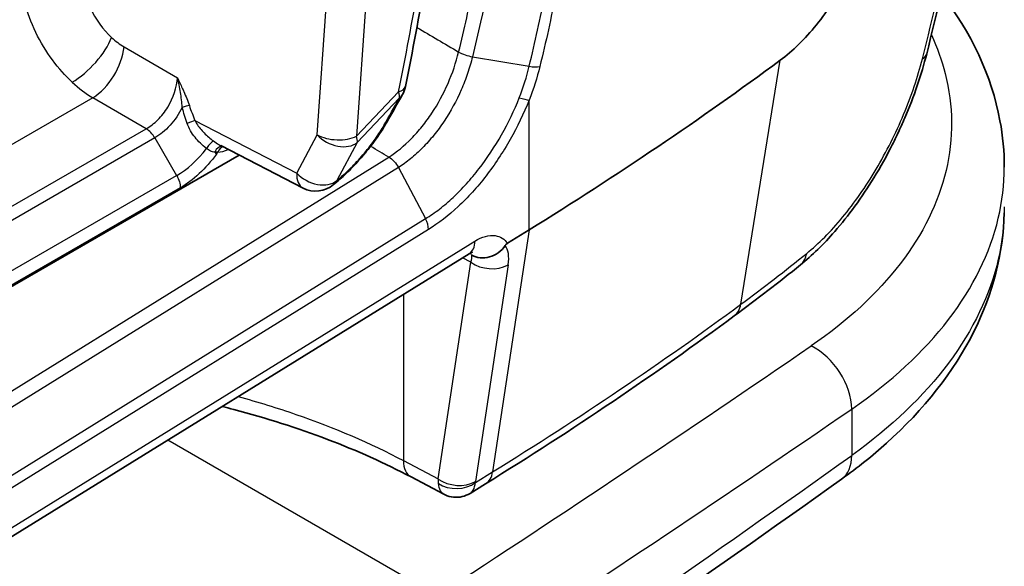
# Model space of a CAD drawing. Units: millimetres. Extents: x 43 to 4602, y 24 to 1429.
# Drawn here: x 427 to 461, y 290 to 309 of the extents above; entities that cross this region are included whole.
import ezdxf

# ---------------------------------------------------------------- set-up
doc = ezdxf.new("R2010")
doc.units = ezdxf.units.MM
doc.header["$LTSCALE"] = 3
doc.layers.add('Visible (ISO)', color=7, linetype='Continuous', lineweight=35)
doc.layers.add('Visible Narrow (ISO)', color=7, linetype='Continuous', lineweight=25)

msp = doc.modelspace()

# ---------------------------------------------------------------- linework, layer by layer
at = {"layer": 'Visible (ISO)'}
for p, q in [((427.638, 307.781), (427.638, 307.781)), ((433.549, 304.667), (436.381, 303.206)), ((419.993, 296.154), (434.177, 304.343)), ((437.591, 303.46), (437.434, 303.327)), ((460.525, 302.555), (460.525, 302.555)), ((444.162, 301.764), (443.418, 301.304)), ((417.861, 285.946), (442.101, 300.946)), ((441.225, 292.661), (440.098, 293.257)), ((442.667, 293.022), (442.134, 292.692))]:
    msp.add_line(p, q, dxfattribs=at)
for centre, start, end in [((438.971, 306.891), 330.6609, 348.4874), ((436.817, 304.053), 242.712, 310.3414)]:
    msp.add_arc(centre, 0.953, start, end, dxfattribs=at)
msp.add_ellipse((332.704, 361.772), major_axis=(-152.4, 0), ratio=0.57735, start_param=2.391101, end_param=2.478478, dxfattribs=at)
for points in [[(459.482, 316.659), (459.154, 313.71), (458.591, 310.766), (457.853, 307.834)], [(441.157, 313.995), (440.823, 311.594), (440.405, 309.158), (439.904, 306.701)], [(439.801, 306.425), (439.626, 306.112), (439.448, 305.798), (439.268, 305.482)], [(453.505, 300.56), (452.767, 299.966), (452.008, 299.379), (451.227, 298.803)], [(451.227, 298.803), (448.521, 296.806), (445.662, 294.875), (442.667, 293.022)], [(454.925, 293.184), (445.396, 286.382), (435.526, 279.739), (425.339, 273.273)], [(441.225, 292.661), (441.225, 292.661), (441.225, 292.661), (441.225, 292.661)], [(442.134, 292.692), (442.134, 292.692), (442.134, 292.692), (442.134, 292.692)]]:
    msp.add_open_spline(points, degree=3, dxfattribs=at)
for points, knots in [([(452.807, 307.609), (453.236, 307.926), (453.658, 308.338), (454.454, 309.319), (454.822, 309.88), (455.146, 310.487)], [0, 0, 0, 0, 0.174275, 0.174275, 0.3487613, 0.3487613, 0.3487613, 0.3487613]), ([(458.347, 309.916), (459.382, 308.572), (460.091, 307.069), (460.475, 304.996), (460.525, 304.458), (460.525, 303.921)], [0.0118152, 0.0118152, 0.0118152, 0.0118152, 0.6001728, 0.6001728, 0.8031531, 0.8031531, 0.8031531, 0.8031531]), ([(457.853, 307.834), (457.672, 307.117), (457.414, 306.36), (457.023, 305.446), (456.943, 305.269), (456.799, 304.962), (456.735, 304.831), (456.472, 304.31), (456.258, 303.926), (455.62, 302.883), (455.161, 302.252), (454.305, 301.271), (453.907, 300.883), (453.505, 300.56)], [0, 0, 0, 0, 0.2014972, 0.2014972, 0.2500516, 0.2500516, 0.2864554, 0.2864554, 0.3960516, 0.3960516, 0.5966437, 0.5966437, 0.757732, 0.757732, 0.757732, 0.757732]), ([(439.268, 305.482), (439.15, 305.274), (439, 305.045), (438.764, 304.723), (438.692, 304.629), (438.585, 304.495), (438.551, 304.454), (438.505, 304.398), (438.492, 304.383), (438.461, 304.345), (438.442, 304.323), (438.365, 304.233), (438.306, 304.167), (438.103, 303.942), (437.955, 303.793), (437.739, 303.589), (437.664, 303.522), (437.591, 303.46)], [0, 0, 0, 0, 0.0727886, 0.0727886, 0.1024308, 0.1024308, 0.115634, 0.115634, 0.1205819, 0.1205819, 0.1280048, 0.1280048, 0.1503155, 0.1503155, 0.2059589, 0.2059589, 0.2361829, 0.2361829, 0.2361829, 0.2361829]), ([(460.523, 302.355), (460.492, 300.963), (460.128, 299.561), (458.785, 296.876), (457.751, 295.57), (455.988, 293.986), (455.473, 293.575), (454.925, 293.184)], [0.024838, 0.024838, 0.024838, 0.024838, 0.543509, 0.543509, 1.099828, 1.099828, 1.306793, 1.306793, 1.306793, 1.306793]), ([(442.191, 300.891), (442.362, 300.8), (442.585, 300.776), (442.799, 300.834), (442.906, 300.863), (443.01, 300.911), (443.104, 300.978), (443.197, 301.044), (443.278, 301.128), (443.341, 301.226)], [-0.000011555, -0.000011555, -0.000011555, -0.000011555, 0.000571662, 0.000571662, 0.000571662, 0.00086327, 0.00086327, 0.00086327, 0.001154878, 0.001154878, 0.001154878, 0.001154878]), ([(443.418, 301.304), (443.417, 301.303), (443.415, 301.301), (443.401, 301.292), (443.389, 301.283), (443.371, 301.265), (443.365, 301.258), (443.352, 301.242), (443.346, 301.234), (443.341, 301.226)], [-0.009935593, -0.009935593, -0.009935593, -0.009935593, -0.009307961, -0.009307961, -0.004949557, -0.004949557, -0.002505757, -0.002505757, -0.000003204, -0.000003204, -0.000003204, -0.000003204]), ([(442.217, 301), (442.217, 301), (442.217, 301), (442.216, 300.999), (442.195, 300.995), (442.141, 300.969), (442.122, 300.958), (442.101, 300.946)], [0.05518896, 0.05518896, 0.05518896, 0.05518896, 0.05546395, 0.05546395, 0.08300549, 0.08300549, 0.09489772, 0.09489772, 0.09489772, 0.09489772]), ([(440.098, 293.257), (438.318, 294.198), (436.23, 294.995), (433.863, 295.615), (433.73, 295.649), (433.595, 295.682)], [0, 0, 0, 0, 0.6189821, 0.6189821, 0.6558218, 0.6558218, 0.6558218, 0.6558218]), ([(442.134, 292.692), (442.05, 292.64), (441.956, 292.601), (441.764, 292.556), (441.662, 292.55), (441.465, 292.569), (441.367, 292.595), (441.259, 292.644), (441.242, 292.652), (441.225, 292.661)], [0, 0, 0, 0, 0.02466801, 0.02466801, 0.04944009, 0.04944009, 0.07420813, 0.07420813, 0.0789533, 0.0789533, 0.0789533, 0.0789533])]:
    msp.add_open_spline(points, degree=3, knots=knots, dxfattribs=at)
at = {"layer": 'Visible Narrow (ISO)'}
for p, q in [((438.764, 312.822), (438.217, 304.994)), ((436.867, 305.039), (437.389, 312.513)), ((430.217, 308.073), (432.056, 307.006)), ((442.213, 307.727), (444.167, 307.401)), ((451.453, 299.203), (452.807, 307.609)), ((438.217, 304.994), (439.668, 306.516)), ((429.144, 306.318), (420.675, 301.428)), ((430.982, 305.252), (429.144, 306.318)), ((439.695, 306.301), (438.244, 304.778)), ((444.162, 301.764), (444.162, 306.234)), ((432.659, 305.531), (436.164, 303.723)), ((422.2, 300.181), (430.983, 305.251)), ((431.28, 304.939), (422.492, 299.865)), ((431.28, 304.939), (432.029, 303.641)), ((436.164, 303.723), (436.867, 305.039)), ((438.244, 304.778), (437.542, 303.462)), ((422.377, 293.753), (439.338, 304.273)), ((439.667, 303.912), (422.697, 293.387)), ((439.667, 303.912), (440.598, 302.153)), ((423.241, 298.57), (432.028, 303.643)), ((437.542, 303.462), (437.699, 303.595)), ((432.155, 303.218), (423.374, 298.149)), ((423.629, 291.627), (440.598, 302.153)), ((440.697, 301.779), (423.731, 291.256)), ((444.162, 301.764), (442.906, 293.431)), ((418.056, 286.381), (442.297, 301.38)), ((442.16, 300.649), (441.87, 300.802)), ((441.035, 293.186), (442.16, 300.649)), ((443.444, 300.565), (442.32, 293.102)), ((439.836, 299.544), (439.836, 293.82)), ((455.271, 295.594), (455.271, 293.999)), ((441.002, 289.17), (431.727, 294.526)), ((439.836, 293.82), (441.035, 293.186)), ((442.317, 293.066), (442.906, 293.431))]:
    msp.add_line(p, q, dxfattribs=at)
for centre, major_axis, ratio, start_param, end_param in [((381.643, 289.975), (41.873, 77.774), 0.556849, 5.208823, 5.300845), ((428.744, 307.865), (-1.034, -1.119), 0.386804, 0.894276, 2.373973), ((430.397, 309.986), (1.027, -2.035), 0.640372, 5.240351, 5.506751), ((429.172, 307.545), (-0.764, -1.318), 0.548033, 0.786754, 2.269656), ((456.67, 308.131), (1.182, -0.298), 0.432955, 5.878078, 6.283186), ((429.355, 309.465), (-1.795, 3.36), 0.615839, 2.084156, 2.349875), ((438.971, 306.891), (0.933, -0.19), 0.39561, 5.631769, 6.283185), ((438.971, 306.891), (0.69, -0.657), 0.366692, 0.208187, 0.64168), ((389.542, 265.992), (59.335, 72.779), 0.192289, 5.431727, 5.446875), ((438.971, 306.891), (0.83, -0.467), 0.657695, 6.025061, 6.283185), ((443.716, 306.474), (0.567, -0.223), 0.175469, 4.977116, 5.681994), ((432.257, 305.941), (0.289, 0.096), 0.173766, 0.707932, 1.638471), ((432.45, 305.426), (0.282, 0.115), 0.094246, 0.698715, 1.736893), ((438.44, 305.953), (0.828, -0.471), 0.646586, 6.028367, 6.283187), ((433.124, 304.586), (0.185, 0.242), 0.1634, 0.203662, 1.749939), ((437.52, 305.369), (0.84, -0.449), 0.70035, 4.254824, 6.010428), ((437.52, 305.369), (-0.95, 0.066), 0.523126, 0.850158, 2.429548), ((437.52, 305.369), (0.69, -0.657), 0.366692, 0.208187, 0.64168), ((433.526, 304.347), (0.094, 0.29), 0.676867, 0.108238, 1.46742), ((432.969, 304.626), (0.491, -0.362), 0.156048, 0.624277, 0.83494), ((433.266, 304.607), (0.674, 0.953), 0.207914, 4.617642, 4.69151), ((433.666, 304.322), (0.002, 0.305), 0.775946, 0.151653, 1.15617), ((433.811, 305.37), (-0.608, -0.848), 0.600899, 0.400614, 0.856093), ((436.817, 304.053), (-0.437, -0.846), 0.575538, 5.383606, 6.283185), ((436.817, 304.053), (0.84, -0.449), 0.70035, 4.254824, 6.010428), ((436.817, 304.053), (0.617, -0.726), 0.679951, 0, 0.265342), ((436.974, 304.186), (0.617, -0.726), 0.679951, 0, 0.265342), ((440.251, 302.019), (0.315, -0.522), 0.604263, 0.773817, 1.463739), ((441.6, 301.755), (0.501, -0.81), 0.597324, 0, 0.767482), ((442.401, 299.988), (-0.834, -1.335), 0.490507, 2.2942, 2.957708), ((441.6, 300.2), (0.458, 0.835), 0.551794, 5.920339, 6.082548), ((441.513, 300.248), (0.628, 0.739), 0.361698, 5.555717, 5.991706), ((452.74, 301.51), (0.765, -0.95), 0.664987, 0, 0.539374), ((442.783, 301.035), (-0.904, 0.136), 0.656108, 0.912889, 2.449193), ((442.783, 301.035), (-0.904, 0.136), 0.656108, 2.449193, 2.483685), ((332.837, 351.621), (150.494, 1.123), 0.572331, 5.528458, 5.615942), ((450.503, 299.784), (0.724, -0.981), 0.644162, 6.283185, 6.845597), ((-131.625, 578.238), (-760.207, 5.72), 0.57229, 2.428083, 2.45422), ((453.863, 296.268), (-1.035, 1.508), 0.63383, 3.880288, 5.450267), ((-131.636, 576.738), (762.036, -5.721), 0.572302, 5.569666, 5.595802), ((-131.687, 573.905), (-762.08, -8.676), 0.58484, 2.384483, 2.443275), ((453.863, 294.672), (1.062, -1.488), 0.62126, 0, 0.726982), ((440.668, 294.335), (-0.57, -1.078), 0.561863, 5.476693, 6.283185), ((442.025, 294.058), (0.642, -1.037), 0.59735, 0, 0.613079), ((441.868, 293.702), (0.608, 1.059), 0.537857, 2.354463, 2.517122), ((441.659, 293.572), (0.904, -0.136), 0.656108, 4.054482, 5.590786), ((441.656, 293.537), (-0.914, 0.003), 0.74319, 0.836072, 2.380548), ((441.659, 293.572), (0.904, -0.136), 0.656108, 5.590786, 5.625278), ((442.527, 293.231), (0.176, 0.251), 0.461966, 2.392942, 2.555737)]:
    msp.add_ellipse(centre, major_axis=major_axis, ratio=ratio, start_param=start_param, end_param=end_param, dxfattribs=at)
for points, knots in [([(444.167, 307.4), (444.374, 308.235), (444.555, 309.067), (444.71, 309.888), (444.864, 310.709), (444.993, 311.524), (445.096, 312.329), (445.097, 312.338), (445.098, 312.348), (445.1, 312.358), (445.303, 313.956), (445.405, 315.505), (445.405, 316.996)], [-0.00000006, -0.00000006, -0.00000006, -0.00000006, 0.002289233, 0.002289233, 0.002289233, 0.004578526, 0.004578526, 0.004578526, 0.004606077, 0.004606077, 0.004606077, 0.009157111, 0.009157111, 0.009157111, 0.009157111]), ([(445.79, 317.11), (445.79, 315.592), (445.685, 314.013), (445.371, 311.569), (445.24, 310.744), (444.926, 309.08), (444.742, 308.241), (444.531, 307.393)], [0, 0, 0, 0, 0.004650032, 0.004650032, 0.006975048, 0.006975048, 0.009300064, 0.009300064, 0.009300064, 0.009300064]), ([(441.737, 307.893), (441.836, 308.288), (441.928, 308.682), (442.015, 309.073), (442.098, 309.454), (442.176, 309.833), (442.249, 310.209), (442.4, 310.996), (442.527, 311.774), (442.628, 312.545), (442.828, 314.068), (442.928, 315.545), (442.929, 316.964)], [0, 0, 0, 0, 0.001085327, 0.001085327, 0.001085327, 0.002138997, 0.002138997, 0.002138997, 0.004337841, 0.004337841, 0.004337841, 0.008682619, 0.008682619, 0.008682619, 0.008682619]), ([(443.415, 316.869), (443.415, 315.44), (443.314, 313.953), (443.112, 312.419), (442.91, 310.885), (442.61, 309.321), (442.213, 307.727)], [0, 0, 0, 0, 0.004375074, 0.004375074, 0.004375074, 0.008750148, 0.008750148, 0.008750148, 0.008750148]), ([(457.706, 307.656), (458.079, 309.119), (458.408, 310.58), (458.821, 312.773), (458.946, 313.504), (459.167, 314.968), (459.263, 315.702), (459.345, 316.434)], [0, 0, 0, 0, 0.004168369, 0.004168369, 0.006252553, 0.006252553, 0.008336737, 0.008336737, 0.008336737, 0.008336737]), ([(428.434, 306.852), (427.966, 307.284), (427.507, 307.895), (427.179, 308.569), (426.852, 309.244), (426.663, 309.966), (426.625, 310.576)], [0, 0, 0, 0, 0.574899, 0.574899, 0.574899, 1.149799, 1.149799, 1.149799, 1.149799]), ([(428.738, 310.647), (428.752, 310.275), (428.856, 309.836), (429.046, 309.428), (429.236, 309.02), (429.508, 308.651), (429.789, 308.392)], [5.133386, 5.133386, 5.133386, 5.133386, 5.708287, 5.708287, 5.708287, 6.283185, 6.283185, 6.283185, 6.283185]), ([(458.015, 308.488), (458.217, 308.048), (458.375, 307.601), (458.77, 306.043), (458.78, 304.915), (458.256, 302.702), (457.723, 301.618), (456.155, 299.578), (455.12, 298.622), (453.874, 297.768)], [3.6695767, 3.6695767, 3.6695767, 3.6695767, 3.7828063, 3.7828063, 4.0614327, 4.0614327, 4.3400592, 4.3400592, 4.6186856, 4.6186856, 4.6186856, 4.6186856]), ([(439.338, 304.273), (439.6, 304.443), (439.864, 304.659), (440.241, 305.042), (440.365, 305.181), (440.601, 305.474), (440.713, 305.627), (441.03, 306.106), (441.219, 306.457), (441.526, 307.167), (441.649, 307.533), (441.737, 307.893)], [0, 0, 0, 0, 0.00098282, 0.00098282, 0.00147423, 0.00147423, 0.001965641, 0.001965641, 0.002948461, 0.002948461, 0.003931281, 0.003931281, 0.003931281, 0.003931281]), ([(442.213, 307.727), (442.166, 307.538), (442.11, 307.345), (441.98, 306.964), (441.907, 306.775), (441.661, 306.214), (441.461, 305.844), (441.124, 305.339), (441.005, 305.178), (440.754, 304.868), (440.623, 304.722), (440.358, 304.453), (440.222, 304.329), (439.946, 304.103), (439.806, 304.001), (439.667, 303.912)], [-0.00000006, -0.00000006, -0.00000006, -0.00000006, 0.000518909, 0.000518909, 0.001037877, 0.001037877, 0.002075814, 0.002075814, 0.002594783, 0.002594783, 0.003113752, 0.003113752, 0.00363272, 0.00363272, 0.004151689, 0.004151689, 0.004151689, 0.004151689]), ([(453.721, 300.956), (454.136, 301.292), (454.55, 301.708), (455.365, 302.697), (455.75, 303.248), (456.469, 304.458), (456.785, 305.088), (457.331, 306.391), (457.547, 307.031), (457.706, 307.656)], [0, 0, 0, 0, 0.001762479, 0.001762479, 0.003524958, 0.003524958, 0.005287437, 0.005287437, 0.007049916, 0.007049916, 0.007049916, 0.007049916]), ([(430.982, 305.252), (431.119, 305.331), (431.255, 305.434), (431.383, 305.56), (431.51, 305.685), (431.627, 305.832), (431.725, 305.992), (431.919, 306.312), (432.032, 306.685), (432.056, 307.006)], [0.000000006, 0.000000006, 0.000000006, 0.000000006, 0.000474162, 0.000474162, 0.000474162, 0.000948324, 0.000948324, 0.000948324, 0.001896647, 0.001896647, 0.001896647, 0.001896647]), ([(432.056, 307.006), (432.111, 306.888), (432.167, 306.769), (432.222, 306.65), (432.24, 306.61), (432.258, 306.571), (432.275, 306.531), (432.311, 306.451), (432.345, 306.371), (432.377, 306.29), (432.409, 306.21), (432.439, 306.128), (432.466, 306.047)], [-0.0000063764, -0.0000063764, -0.0000063764, -0.0000063764, 0.0003214022, 0.0003214022, 0.0003214022, 0.0004304515, 0.0004304515, 0.0004304515, 0.0006491808, 0.0006491808, 0.0006491808, 0.0008676999, 0.0008676999, 0.0008676999, 0.0008676999]), ([(432.221, 305.985), (432.21, 306.158), (432.189, 306.331), (432.134, 306.673), (432.098, 306.842), (432.056, 307.006)], [0, 0, 0, 0, 0.0004388005, 0.0004388005, 0.0008776009, 0.0008776009, 0.0008776009, 0.0008776009]), ([(440.598, 302.153), (440.758, 302.249), (440.921, 302.361), (441.08, 302.484), (441.239, 302.607), (441.396, 302.741), (441.551, 302.887), (441.706, 303.032), (441.861, 303.19), (442.009, 303.356), (442.158, 303.521), (442.302, 303.694), (442.442, 303.875), (442.721, 304.236), (442.983, 304.632), (443.217, 305.042), (443.45, 305.453), (443.657, 305.883), (443.827, 306.32)], [-0.00000006, -0.00000006, -0.00000006, -0.00000006, 0.000586605, 0.000586605, 0.000586605, 0.001173176, 0.001173176, 0.001173176, 0.001759935, 0.001759935, 0.001759935, 0.0023466, 0.0023466, 0.0023466, 0.003519931, 0.003519931, 0.003519931, 0.004693261, 0.004693261, 0.004693261, 0.004693261]), ([(444.162, 306.234), (443.978, 305.765), (443.76, 305.313), (443.512, 304.877), (443.263, 304.44), (442.98, 304.014), (442.68, 303.626), (442.53, 303.432), (442.375, 303.246), (442.215, 303.069), (442.054, 302.892), (441.888, 302.722), (441.721, 302.566), (441.387, 302.254), (441.046, 301.99), (440.697, 301.779)], [0, 0, 0, 0, 0.001254954, 0.001254954, 0.001254954, 0.002509908, 0.002509908, 0.002509908, 0.003137384, 0.003137384, 0.003137384, 0.003764861, 0.003764861, 0.003764861, 0.005019815, 0.005019815, 0.005019815, 0.005019815]), ([(432.221, 305.985), (432.111, 305.76), (431.967, 305.547), (431.804, 305.368), (431.723, 305.279), (431.635, 305.196), (431.547, 305.124), (431.459, 305.053), (431.369, 304.991), (431.281, 304.94)], [0.000206201, 0.000206201, 0.000206201, 0.000206201, 0.000840934, 0.000840934, 0.000840934, 0.001158301, 0.001158301, 0.001158301, 0.001474644, 0.001474644, 0.001474644, 0.001474644]), ([(433.053, 304.572), (432.907, 304.684), (432.774, 304.812), (432.548, 305.101), (432.455, 305.257), (432.393, 305.433)], [0, 0, 0, 0, 0.0004621403, 0.0004621403, 0.0009242806, 0.0009242806, 0.0009242806, 0.0009242806]), ([(432.716, 305.431), (432.79, 305.312), (432.879, 305.204), (433.077, 305.003), (433.184, 304.911), (433.298, 304.829)], [0.0000951604, 0.0000951604, 0.0000951604, 0.0000951604, 0.0004445754, 0.0004445754, 0.0007939905, 0.0007939905, 0.0007939905, 0.0007939905]), ([(437.699, 303.595), (437.818, 303.696), (437.947, 303.818), (438.081, 303.955), (438.215, 304.092), (438.356, 304.247), (438.491, 304.409), (438.558, 304.49), (438.625, 304.574), (438.689, 304.656), (438.752, 304.739), (438.813, 304.821), (438.871, 304.903), (438.986, 305.066), (439.084, 305.221), (439.165, 305.362)], [0, 0, 0, 0, 0.000530948, 0.000530948, 0.000530948, 0.001061896, 0.001061896, 0.001061896, 0.001327371, 0.001327371, 0.001327371, 0.001592845, 0.001592845, 0.001592845, 0.002123793, 0.002123793, 0.002123793, 0.002123793]), ([(433.298, 304.829), (433.36, 304.784), (433.42, 304.742), (433.481, 304.705), (433.504, 304.691), (433.527, 304.678), (433.549, 304.667)], [0, 0, 0, 0, 0.0001875892, 0.0001875892, 0.0001875892, 0.0002579146, 0.0002579146, 0.0002579146, 0.0002579146]), ([(433.34, 304.44), (433.293, 304.445), (433.245, 304.459), (433.195, 304.483), (433.147, 304.507), (433.1, 304.537), (433.053, 304.572)], [0, 0, 0, 0, 0.0001534961, 0.0001534961, 0.0001534961, 0.0003018826, 0.0003018826, 0.0003018826, 0.0003018826]), ([(455.271, 295.594), (456.626, 296.525), (457.75, 297.565), (458.603, 298.674), (459.455, 299.784), (460.034, 300.963), (460.319, 302.167), (460.456, 302.748), (460.525, 303.334), (460.525, 303.921)], [1.6644997, 1.6644997, 1.6644997, 1.6644997, 1.9431261, 1.9431261, 1.9431261, 2.2217526, 2.2217526, 2.2217526, 2.3561807, 2.3561807, 2.3561807, 2.3561807]), ([(460.525, 302.555), (460.525, 301.956), (460.456, 301.357), (460.319, 300.763), (460.034, 299.532), (459.455, 298.322), (458.603, 297.18), (457.75, 296.038), (456.626, 294.964), (455.271, 293.999)], [0.7854169, 0.7854169, 0.7854169, 0.7854169, 0.9198401, 0.9198401, 0.9198401, 1.1984665, 1.1984665, 1.1984665, 1.477093, 1.477093, 1.477093, 1.477093]), ([(442.297, 301.38), (442.533, 301.526), (442.787, 301.6), (442.999, 301.568), (443.175, 301.542), (443.32, 301.444), (443.418, 301.304)], [3.141897, 3.141897, 3.141897, 3.141897, 3.711839, 3.711839, 3.711839, 4.183872, 4.183872, 4.183872, 4.183872]), ([(434.149, 296.025), (434.829, 295.839), (435.493, 295.634), (437.46, 294.953), (438.701, 294.42), (439.836, 293.82)], [1.238897, 1.238897, 1.238897, 1.238897, 1.3362087, 1.3362087, 1.5358897, 1.5358897, 1.5358897, 1.5358897]), ([(441.225, 292.661), (441.182, 292.684), (441.144, 292.724), (441.115, 292.778), (441.077, 292.846), (441.053, 292.936), (441.042, 293.034)], [2.3324801, 2.3324801, 2.3324801, 2.3324801, 2.6160422, 2.6160422, 2.6160422, 2.9784934, 2.9784934, 2.9784934, 2.9784934]), ([(442.134, 292.692), (442.176, 292.718), (442.211, 292.757), (442.24, 292.806), (442.28, 292.876), (442.305, 292.967), (442.317, 293.066)], [2.3619498, 2.3619498, 2.3619498, 2.3619498, 2.6160422, 2.6160422, 2.6160422, 2.9784934, 2.9784934, 2.9784934, 2.9784934])]:
    msp.add_open_spline(points, degree=3, knots=knots, dxfattribs=at)
for points in [[(440.302, 308.739), (440.78, 308.457), (441.258, 308.175), (441.737, 307.893)], [(441.737, 307.893), (441.865, 307.82), (442.044, 307.758), (442.213, 307.727)], [(443.827, 306.32), (443.968, 306.681), (444.083, 307.044), (444.167, 307.4)], [(444.531, 307.393), (444.438, 307.008), (444.315, 306.622), (444.162, 306.234)], [(444.167, 307.4), (444.307, 307.377), (444.438, 307.375), (444.531, 307.393)], [(432.393, 305.433), (432.328, 305.616), (432.269, 305.799), (432.221, 305.985)], [(432.466, 306.047), (432.523, 305.873), (432.589, 305.702), (432.659, 305.531)], [(432.659, 305.531), (432.677, 305.497), (432.696, 305.464), (432.716, 305.431)], [(431.28, 304.939), (431.199, 305.07), (431.092, 305.185), (430.983, 305.251)], [(432.031, 303.641), (432.393, 303.842), (432.747, 304.173), (433.053, 304.572)], [(433.45, 304.447), (433.415, 304.438), (433.379, 304.436), (433.34, 304.44)], [(439.338, 304.273), (439.126, 304.397), (438.915, 304.521), (438.703, 304.645)], [(433.4, 304.377), (433.031, 303.878), (432.599, 303.466), (432.155, 303.216)], [(439.338, 304.273), (439.464, 304.201), (439.588, 304.066), (439.667, 303.912)], [(432.03, 303.64), (432.109, 303.502), (432.154, 303.347), (432.155, 303.218)], [(451.453, 299.203), (452.23, 299.777), (452.986, 300.362), (453.721, 300.956)]]:
    msp.add_open_spline(points, degree=3, dxfattribs=at)

doc.saveas('drawing.dxf')
